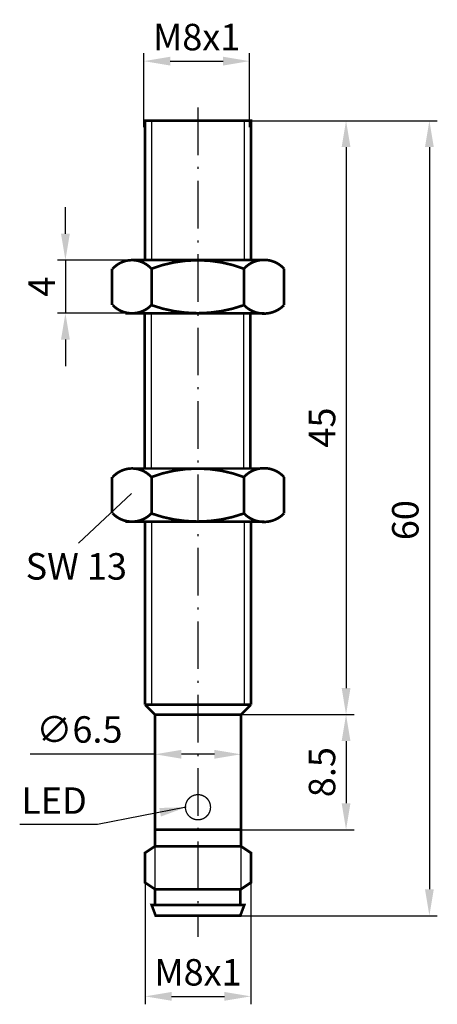
# Model space of a CAD drawing. Extents: x 10.7 to 42.3, y -19.3 to 55.1.
import ezdxf

# ---------------------------------------------------------------- set-up
doc = ezdxf.new("R2010")
doc.units = 0
doc.header["$LTSCALE"] = 0.3
doc.header["$MEASUREMENT"] = 0
doc.header["$PDMODE"] = 35
doc.header["$PDSIZE"] = 0.000315
doc.linetypes.add('ACAD_ISO10W100', pattern=[18.5, 12, -3, 0.5, -3])
doc.layers.get('0').update_dxf_attribs({"color": 3, "linetype": 'CONTINUOUS'})
doc.layers.get('DEFPOINTS').update_dxf_attribs({"linetype": 'CONTINUOUS'})
for name, color, linetype in [('AUSSEN', 3, 'CONTINUOUS'), ('BEM', 1, 'CONTINUOUS'), ('MITTELL', 1, 'CONTINUOUS')]:
    doc.layers.add(name, color=color, linetype=linetype)
doc.styles.get("Standard").update_dxf_attribs({"font": 'ARIAL.TTF'})
doc.dimstyles.get("Standard").update_dxf_attribs({"dimtxt": 2, "dimasz": 2, "dimexe": 0.6, "dimexo": 0, "dimgap": 0.8, "dimtad": 1, "dimdec": 1, "dimzin": 0, "dimdsep": 46, "dimtxsty": 'Standard', "dimcen": 0.09, "dimadec": 0, "dimazin": 0, "dimtfac": 1, "dimtdec": 4, "dimtofl": 0, "dimtmove": 0, "dimatfit": 3, "dimfxl": 1, "dimtolj": 1, "dimtzin": 0, "dimarcsym": 0})

# ---------------------------------------------------------------- blocks, each defined once
blk = doc.blocks.new('*D6')
at = {"layer": 'BEM', "color": 0, "linetype": 'Continuous', "lineweight": -2}
for p, q in [((20.2, -9.5), (20.2, -19.3)), ((28.2, -9.5), (28.2, -19.3)), ((22.2, -18.7), (26.2, -18.7))]:
    blk.add_line(p, q, dxfattribs=at)
at = {"layer": 'BEM', "color": 0, "linetype": 'Continuous'}
for points in [[(22.2, -18.367), (22.2, -19.033), (20.2, -18.7)], [(26.2, -18.367), (26.2, -19.033), (28.2, -18.7)]]:
    blk.add_solid(points, dxfattribs=at)
at = {"layer": 'DEFPOINTS', "color": 0, "linetype": 'Continuous'}
for p in [(20.2, -9.5), (28.2, -9.5), (28.2, -18.7)]:
    blk.add_point(p, dxfattribs=at)
at = {"layer": 'BEM', "color": 0, "linetype": 'Continuous', "insert": (24.2, -16.879), "char_height": 2, "attachment_point": 5}
blk.add_mtext('\\A1;M8x1', dxfattribs=at)
blk = doc.blocks.new('*D7')
at = {"color": 0, "linetype": 'ByBlock'}
for p, q in [((20.1, 47), (20.1, 52.6)), ((28.1, 47), (28.1, 52.6)), ((22.1, 52), (26.1, 52))]:
    blk.add_line(p, q, dxfattribs=at)
for points in [[(22.1, 52.333), (22.1, 51.667), (20.1, 52)], [(26.1, 52.333), (26.1, 51.667), (28.1, 52)]]:
    blk.add_solid(points, dxfattribs=at)
at = {"layer": 'DEFPOINTS', "color": 0, "linetype": 'ByBlock'}
for p in [(28.1, 52), (20.1, 47), (28.1, 47)]:
    blk.add_point(p, dxfattribs=at)
at = {"color": 0, "linetype": 'ByBlock', "insert": (24.1, 53.821), "char_height": 2, "attachment_point": 5}
blk.add_mtext('\\A1;M8x1', dxfattribs=at)
blk = doc.blocks.new('*D8')
at = {"color": 0, "linetype": 'ByBlock'}
for p, q in [((28.2, 47.5), (42.3, 47.5)), ((41.7, 45.5), (41.7, -10.6)), ((27.45, -12.6), (42.3, -12.6))]:
    blk.add_line(p, q, dxfattribs=at)
for points in [[(41.367, 45.5), (42.033, 45.5), (41.7, 47.5)], [(41.367, -10.6), (42.033, -10.6), (41.7, -12.6)]]:
    blk.add_solid(points, dxfattribs=at)
at = {"layer": 'DEFPOINTS', "color": 0, "linetype": 'ByBlock'}
for p in [(28.2, 47.5), (27.45, -12.6), (41.7, -12.6)]:
    blk.add_point(p, dxfattribs=at)
at = {"color": 0, "linetype": 'ByBlock', "insert": (39.879, 17.3), "char_height": 2, "attachment_point": 5, "rotation": 90}
blk.add_mtext('\\A1;60', dxfattribs=at)
blk = doc.blocks.new('*D9')
at = {"color": 0, "linetype": 'ByBlock'}
for p, q in [((28.2, 47.5), (36, 47.5)), ((35.4, 45.5), (35.4, 4.6)), ((27.45, 2.6), (36, 2.6))]:
    blk.add_line(p, q, dxfattribs=at)
for points in [[(35.067, 45.5), (35.733, 45.5), (35.4, 47.5)], [(35.067, 4.6), (35.733, 4.6), (35.4, 2.6)]]:
    blk.add_solid(points, dxfattribs=at)
at = {"layer": 'DEFPOINTS', "color": 0, "linetype": 'ByBlock'}
for p in [(28.2, 47.5), (27.45, 2.6), (35.4, 2.6)]:
    blk.add_point(p, dxfattribs=at)
at = {"color": 0, "linetype": 'ByBlock', "insert": (33.583, 24.3), "char_height": 2, "attachment_point": 5, "rotation": 90}
blk.add_mtext('\\A1;45', dxfattribs=at)
blk = doc.blocks.new('*D10')
at = {"color": 0, "linetype": 'ByBlock'}
for p, q in [((27.45, 2.6), (36, 2.6)), ((35.4, 0.6), (35.4, -4.1)), ((27.45, -6.1), (36, -6.1))]:
    blk.add_line(p, q, dxfattribs=at)
for points in [[(35.067, 0.6), (35.733, 0.6), (35.4, 2.6)], [(35.067, -4.1), (35.733, -4.1), (35.4, -6.1)]]:
    blk.add_solid(points, dxfattribs=at)
at = {"layer": 'DEFPOINTS', "color": 0, "linetype": 'ByBlock'}
for p in [(27.45, 2.6), (27.45, -6.1), (35.4, -6.1)]:
    blk.add_point(p, dxfattribs=at)
at = {"color": 0, "linetype": 'ByBlock', "insert": (33.579, -1.75), "char_height": 2, "attachment_point": 5, "rotation": 90}
blk.add_mtext('\\A1;8.5', dxfattribs=at)
blk = doc.blocks.new('*D11')
at = {"color": 0, "linetype": 'ByBlock'}
for p, q in [((20.95, -2), (20.95, 0.2)), ((27.45, -2), (27.45, 0.2)), ((20.95, -0.4), (11.518, -0.4)), ((25.45, -0.4), (22.95, -0.4))]:
    blk.add_line(p, q, dxfattribs=at)
for points in [[(22.95, -0.067), (22.95, -0.733), (20.95, -0.4)], [(25.45, -0.067), (25.45, -0.733), (27.45, -0.4)]]:
    blk.add_solid(points, dxfattribs=at)
at = {"layer": 'DEFPOINTS', "color": 0, "linetype": 'ByBlock'}
for p in [(27.45, -0.4), (20.95, -2), (27.45, -2)]:
    blk.add_point(p, dxfattribs=at)
at = {"color": 0, "linetype": 'ByBlock', "insert": (15.234, 1.477), "char_height": 2, "attachment_point": 5}
blk.add_mtext('\\A1;∅6.5', dxfattribs=at)
blk = doc.blocks.new('*D14')
at = {"color": 0, "linetype": 'ByBlock'}
for p, q in [((14.178, 38.956), (14.178, 40.956)), ((20.178, 36.956), (13.578, 36.956)), ((20.178, 32.945), (13.578, 32.945)), ((14.178, 30.945), (14.178, 28.945))]:
    blk.add_line(p, q, dxfattribs=at)
for points in [[(13.844, 38.956), (14.511, 38.956), (14.178, 36.956)], [(13.844, 30.945), (14.511, 30.945), (14.178, 32.945)]]:
    blk.add_solid(points, dxfattribs=at)
at = {"layer": 'DEFPOINTS', "color": 0, "linetype": 'ByBlock'}
for p in [(20.178, 36.956), (14.178, 32.945), (20.178, 32.945)]:
    blk.add_point(p, dxfattribs=at)
at = {"color": 0, "linetype": 'ByBlock', "insert": (12.378, 34.95), "char_height": 2, "attachment_point": 5, "rotation": 90}
blk.add_mtext('\\A1;4', dxfattribs=at)

msp = doc.modelspace()

# ---------------------------------------------------------------- linework, layer by layer
at = {"linetype": 'Continuous'}
for points, const_width in [([(28.2, 36.956), (28.2, 47.5), (20.2, 47.5), (20.2, 36.956)], 0.2), ([(20.7, 47.5), (20.7, 37)], 0.1), ([(27.7, 47.5), (27.7, 36.9)], 0.1), ([(20.168, 32.945), (20.168, 21.206)], 0.2), ([(20.668, 32.945), (20.668, 21.206)], 0.1), ([(27.668, 32.945), (27.668, 21.206)], 0.1), ([(28.168, 21.206), (28.168, 32.945)], 0.2), ([(20.2, 17.195), (20.2, 3.35)], 0.2), ([(20.7, 17.195), (20.7, 3.35)], 0.1), ([(27.7, 17.195), (27.7, 3.35)], 0.1), ([(28.2, 3.35), (28.2, 17.195)], 0.2), ([(28.2, 3.35), (20.2, 3.35)], 0.2), ([(27.45, 2.6), (20.95, 2.6)], 0.2), ([(20.95, -6.6), (20.95, -7.35), (20.2, -7.85), (20.2, -10.1), (20.95, -10.6)], 0.2), ([(27.45, -6.1), (20.95, -6.1)], 0.2), ([(27.45, -10.6), (28.2, -10.1), (28.2, -7.85), (27.45, -7.35), (27.45, -6.6)], 0.2), ([(27.45, -7.35), (20.95, -7.35)], 0.2), ([(20.95, -7.35), (20.95, -10.6)], 0.1), ([(27.45, -7.35), (27.45, -10.6)], 0.1), ([(27.45, -10.6), (20.95, -10.6)], 0.2)]:
    msp.add_lwpolyline(points, dxfattribs=dict(at, const_width=const_width))
at = {"linetype": 'Continuous', "const_width": 0.1}
msp.add_lwpolyline([(23.25, -4.4, 1), (25.15, -4.4, 1)], format="xyb", close=True, dxfattribs=at)
at = {"layer": 'AUSSEN', "const_width": 0.2}
for points in [[(20.678, 36.306, 0.445898), (17.749, 36.306, 0.32423)], [(20.678, 33.556, 0.174672), (27.678, 33.556, 0.422805), (30.709, 33.556), (30.709, 36.306, 0.444891), (27.678, 36.306), (27.678, 33.556)], [(27.678, 36.306, 0.184446), (20.678, 36.306, 0.088765)], [(17.749, 33.556, 0.423083), (20.678, 33.556, 0.32423)], [(20.678, 20.556, 0.445898), (17.749, 20.556, 0.32423)], [(20.678, 17.806, 0.174672), (27.678, 17.806, 0.422805), (30.709, 17.806), (30.709, 20.556, 0.444891), (27.678, 20.556), (27.678, 17.806)], [(27.678, 20.556, 0.184446), (20.678, 20.556, 0.088765)], [(17.749, 17.806, 0.423083), (20.678, 17.806, 0.32423)]]:
    msp.add_lwpolyline(points, format="xyb", dxfattribs=at)
at = {"layer": 'AUSSEN', "color": 3, "linetype": 'Continuous', "const_width": 0.2}
for points in [[(19.268, 36.956), (29.209, 36.956)], [(17.708, 36.306), (17.708, 33.556)], [(20.71, 36.306), (20.71, 33.556)], [(18.709, 32.945), (29.209, 32.945)], [(19.268, 21.206), (29.209, 21.206)], [(17.708, 20.556), (17.708, 17.806)], [(20.71, 20.556), (20.71, 17.806)], [(18.709, 17.195), (29.209, 17.195)]]:
    msp.add_lwpolyline(points, dxfattribs=at)
at = {"layer": 'AUSSEN', "linetype": 'Continuous', "const_width": 0.2}
for points in [[(20.95, -6.6), (20.95, 2.6), (20.2, 3.35)], [(27.45, -6.6), (27.45, 2.6), (28.2, 3.35)], [(20.95, -10.6), (20.95, -11.8), (20.7, -11.8), (21, -12.6), (27.4, -12.6), (27.7, -11.8), (27.4, -11.8), (27.4, -10.6)], [(20.95, -11.8), (27.4, -11.8)]]:
    msp.add_lwpolyline(points, dxfattribs=at)
at = {"layer": 'BEM', "linetype": 'Continuous'}
for p, q in [((14.178, 36.956), (14.178, 32.945)), ((19.168, 19.306), (15.168, 15.556))]:
    msp.add_line(p, q, dxfattribs=at)
at = {"layer": 'MITTELL', "linetype": 'ACAD_ISO10W100'}
msp.add_line((24.2, 48.5), (24.2, -14.2), dxfattribs=at)

# ---------------------------------------------------------------- texts
at = {"layer": 'BEM', "linetype": 'Continuous'}
msp.add_text('SW 13', height=2, dxfattribs=at).set_placement((11.168, 12.806))
at = {"layer": 'BEM', "linetype": 'Continuous', "insert": (15.8, -3.9), "char_height": 2, "attachment_point": 6}
msp.add_mtext('\\A1;LED', dxfattribs=at)

# ---------------------------------------------------------------- dimensions: what is measured, and where the dimension line sits
at = {"layer": 'BEM', "linetype": 'Continuous'}
for base, p1, p2, text, picture, middle in [((28.1, 52), (20.1, 47), (28.1, 47), 'M8x1', '*D7', (24.1, 52)), ((27.45, -0.4), (20.95, -2), (27.45, -2), '%%c6.5', '*D11', (15.234, -0.4)), ((28.2, -18.7), (20.2, -9.5), (28.2, -9.5), 'M8x1', '*D6', (24.2, -18.7))]:
    dim = msp.add_linear_dim(base=base, p1=p1, p2=p2, text=text, dimstyle='Standard', dxfattribs=at)
    dim.commit()
    dim.dimension.update_dxf_attribs({"geometry": picture, "text_midpoint": middle, "dimtype": 160})
for base, p2, text, picture, middle in [((41.7, -12.6), (27.45, -12.6), '60', '*D8', (41.7, 17.3)), ((35.4, 2.6), (27.45, 2.6), '45', '*D9', (35.4, 24.3))]:
    dim = msp.add_linear_dim(base=base, p1=(28.2, 47.5), p2=p2, angle=90, text=text, dimstyle='Standard', dxfattribs=at)
    dim.commit()
    dim.dimension.update_dxf_attribs({"geometry": picture, "text_midpoint": middle, "dimtype": 160})
dim = msp.add_linear_dim(base=(35.4, -6.1), p1=(27.45, 2.6), p2=(27.45, -6.1), angle=90, text='8.5', dimstyle='Standard', dxfattribs=at)
dim.commit()
dim.dimension.update_dxf_attribs({"geometry": '*D10', "text_midpoint": (33.579, -1.75)})
at = {"layer": 'MITTELL', "linetype": 'Continuous'}
dim = msp.add_linear_dim(base=(14.178, 32.945), p1=(20.178, 36.956), p2=(20.178, 32.945), angle=270, text='4', dimstyle='Standard', dxfattribs=at)
dim.commit()
dim.dimension.update_dxf_attribs({"geometry": '*D14', "text_midpoint": (12.378, 34.95)})

# ---------------------------------------------------------------- leaders
at = {"layer": 'BEM', "linetype": 'Continuous', "annotation_type": 0, "has_hookline": 1, "hookline_direction": 1, "text_width": 5.082}
msp.add_leader([(23.3, -4.4), (16.6, -5.7)], dimstyle='Standard', dxfattribs=at)

doc.saveas('drawing.dxf')
